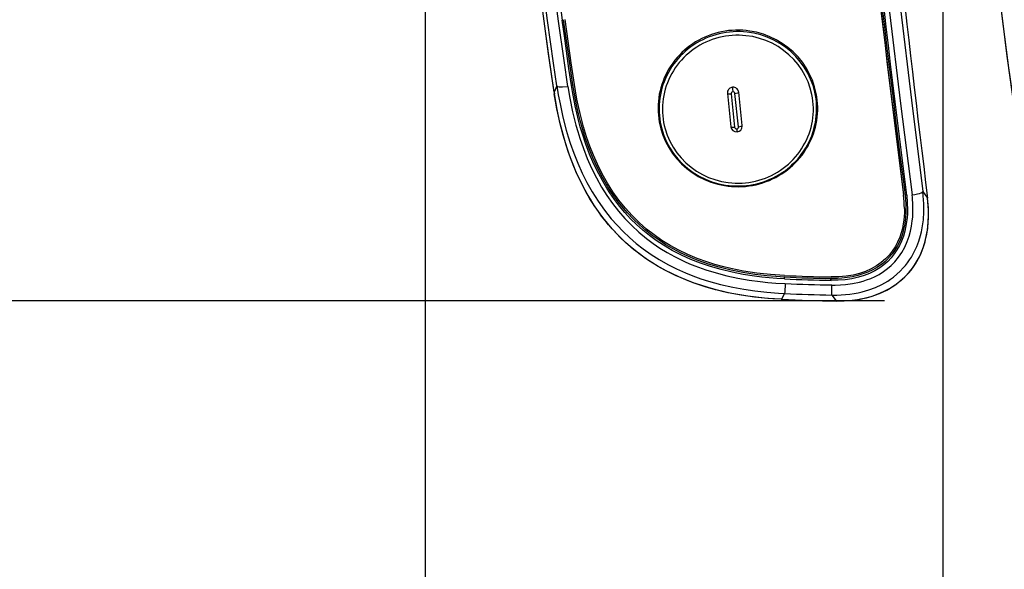
# Model space of a CAD drawing. Units: millimetres. Extents: x 0 to 2625, y 0 to 3712.
# Drawn here: x 1681 to 1811, y 2030 to 2102 of the extents above; entities that cross this region are included whole.
import ezdxf

# ---------------------------------------------------------------- set-up
doc = ezdxf.new("R2010")
doc.units = ezdxf.units.MM
doc.linetypes.add('PHANTOM', pattern=[13, 10, -1, 0, -1, 0, -1])

msp = doc.modelspace()

# ---------------------------------------------------------------- linework, layer by layer
at = {"color": 7, "linetype": 'Continuous'}
for p, q in [((1734.29, 2244.01), (1734.29, 1657.78)), ((1802.45, 2236.35), (1802.45, 1657.78)), ((1802.45, 2236.35), (1802.45, 1657.78)), ((1751.63, 2093.71), (1751.27, 2092.89)), ((1751.27, 2092.89), (1751.3, 2092.68)), ((1751.27, 2092.89), (1751.31, 2092.67)), ((1751.27, 2092.89), (1751.27, 2092.89)), ((1774.07, 2092.8), (1774.08, 2092.72)), ((1774.08, 2092.72), (1774.53, 2088.33)), ((1775.53, 2088.33), (1775.07, 2092.72)), ((1776.03, 2088.48), (1775.57, 2092.87)), ((1774.58, 2092.67), (1775.03, 2088.28)), ((1799.8, 2079.83), (1800.42, 2078.94)), ((1797.27, 2079.37), (1797.27, 2079.39)), ((1797.27, 2079.34), (1797.27, 2079.37)), ((1800.42, 2078.94), (1800.42, 2078.94)), ((1797.38, 2077.61), (1797.38, 2077.62)), ((1797.38, 2077.57), (1797.38, 2077.61)), ((1781.59, 2068.34), (1781.6, 2068.58)), ((1787.71, 2068.15), (1787.72, 2068.39)), ((1781.17, 2065.65), (1781.21, 2065.65)), ((1781.17, 2065.65), (1781.21, 2065.65)), ((1781.61, 2066.41), (1781.21, 2065.65)), ((1787.8, 2066.21), (1788.38, 2065.43)), ((1794.74, 2065.43), (1646.47, 2065.43))]:
    msp.add_line(p, q, dxfattribs=at)
at = {"color": 7, "linetype": 'PHANTOM'}
msp.add_line((1800.42, 2078.94), (1800.42, 2078.94), dxfattribs=at)
at = {"color": 7, "linetype": 'Continuous'}
for points in [[(1750.42, 2102.31), (1748.11, 2119.7), (1745.87, 2137.09), (1743.7, 2154.49), (1741.61, 2171.9), (1739.59, 2189.32), (1737.64, 2206.75), (1736.67, 2215.74), (1736.27, 2219.56), (1735.97, 2222.52), (1735.69, 2225.47), (1735.49, 2227.86), (1735.3, 2230.25), (1735.09, 2233.45), (1734.92, 2236.65), (1734.81, 2239.85), (1734.76, 2243.05)], [(1750.05, 2101.54), (1747.68, 2119.39), (1745.38, 2137.24), (1743.16, 2155.1), (1741.01, 2172.97), (1738.95, 2190.85), (1736.96, 2208.74), (1736.67, 2211.37), (1735.87, 2218.81), (1735.35, 2224.07), (1734.96, 2228.56), (1734.79, 2230.81), (1734.64, 2233.06), (1734.48, 2236.06), (1734.36, 2239.06), (1734.3, 2242.07)], [(1751.86, 2102.22), (1749.52, 2119.89), (1747.25, 2137.56), (1745.05, 2155.24), (1742.92, 2172.94), (1740.87, 2190.64), (1738.9, 2208.34), (1738, 2216.66), (1737.41, 2222.44), (1737, 2226.87), (1736.8, 2229.41), (1736.56, 2232.79), (1736.38, 2236.17), (1736.25, 2239.55), (1736.2, 2242.94)], [(1750.05, 2101.55), (1747.69, 2119.28), (1745.41, 2137.02), (1743.2, 2154.77), (1741.07, 2172.53), (1739.01, 2190.3), (1737.27, 2205.85), (1736.31, 2214.74), (1735.82, 2219.3), (1735.38, 2223.78), (1734.99, 2228.23), (1734.82, 2230.46), (1734.66, 2232.69), (1734.54, 2234.92), (1734.43, 2237.15), (1734.35, 2239.39), (1734.3, 2241.62)], [(1784.59, 2237.09), (1784.61, 2235.05), (1784.66, 2233.02), (1784.8, 2228.96), (1784.86, 2227.56), (1785.09, 2223.05), (1785.49, 2216.1), (1785.74, 2211.98), (1786.52, 2199.89), (1787.38, 2187.81), (1788.31, 2175.74), (1789.32, 2163.67), (1790.39, 2151.6), (1791.54, 2139.55), (1792.77, 2127.5), (1794.06, 2115.45), (1795.43, 2103.42), (1796.87, 2091.39), (1798.39, 2079.37)], [(1786.03, 2237.37), (1786.08, 2234.08), (1786.17, 2230.78), (1786.27, 2228.38), (1786.38, 2225.97), (1786.58, 2222.23), (1787.02, 2214.82), (1787.17, 2212.29), (1787.96, 2200.22), (1788.81, 2188.15), (1789.74, 2176.09), (1790.74, 2164.03), (1791.82, 2151.98), (1792.97, 2139.94), (1794.19, 2127.9), (1795.48, 2115.87), (1796.85, 2103.85), (1798.29, 2091.84), (1799.8, 2079.83)], [(1788.68, 2158.17), (1789.84, 2145.56), (1791.09, 2132.96), (1792.41, 2120.37), (1793.81, 2107.78), (1795.29, 2095.21), (1796.85, 2082.64), (1797.27, 2079.39)], [(1805.41, 2152.56), (1806.04, 2144.21), (1806.73, 2135.81), (1807.5, 2127.38), (1807.91, 2123.15), (1808.35, 2118.91), (1808.8, 2114.66), (1809.28, 2110.41), (1809.79, 2106.16), (1810.31, 2101.89), (1810.87, 2097.62), (1811.45, 2093.35), (1812.05, 2089.08), (1812.69, 2084.8), (1813.35, 2080.52), (1814.05, 2076.24), (1814.77, 2071.96), (1815.53, 2067.68), (1816.32, 2063.4), (1817.15, 2059.12), (1818.01, 2054.84), (1818.91, 2050.57)], [(1805.41, 2152.56), (1806.07, 2143.75), (1806.81, 2134.9), (1807.21, 2130.42), (1807.64, 2125.94), (1808.08, 2121.54), (1808.54, 2117.14), (1809.33, 2110.01), (1810.19, 2102.88), (1811.12, 2095.73), (1812.12, 2088.59), (1812.66, 2085.01), (1813.21, 2081.44), (1814.21, 2075.25), (1815.28, 2069.07), (1816.42, 2062.9), (1817.62, 2056.73), (1818.91, 2050.57)], [(1751.63, 2093.71), (1751.19, 2096.71), (1750.42, 2102.31)], [(1753.08, 2093.64), (1752.58, 2097.04), (1751.86, 2102.22)], [(1753.55, 2093.77), (1753.22, 2096), (1752.62, 2100.28), (1752.34, 2102.34)], [(1753.75, 2093.85), (1753.24, 2097.27), (1752.53, 2102.41)], [(1753.94, 2093.88), (1753.52, 2096.73), (1752.73, 2102.44)], [(1751.27, 2092.89), (1750.54, 2097.94), (1750.05, 2101.55)], [(1751.27, 2092.89), (1750.58, 2097.7), (1750.05, 2101.54)], [(1781.17, 2065.65), (1780.05, 2065.72), (1778.95, 2065.81), (1777.86, 2065.93), (1776.78, 2066.07), (1775.71, 2066.23), (1774.65, 2066.43), (1773.6, 2066.65), (1772.58, 2066.9), (1771.56, 2067.18), (1770.56, 2067.49), (1769.58, 2067.82), (1768.62, 2068.19), (1767.68, 2068.59), (1766.76, 2069.02), (1765.86, 2069.48), (1764.98, 2069.96), (1764.13, 2070.48), (1763.3, 2071.03), (1762.5, 2071.61), (1761.73, 2072.21), (1760.98, 2072.85), (1760.26, 2073.51), (1759.57, 2074.2), (1758.91, 2074.91), (1758.28, 2075.64), (1757.67, 2076.4), (1757.1, 2077.18), (1756.55, 2077.98), (1756.04, 2078.8), (1755.55, 2079.64), (1755.09, 2080.49), (1754.65, 2081.36), (1754.24, 2082.25), (1753.86, 2083.14), (1753.51, 2084.05), (1753.17, 2084.97), (1752.87, 2085.9), (1752.58, 2086.84), (1752.32, 2087.79), (1752.07, 2088.75), (1751.85, 2089.72), (1751.65, 2090.7), (1751.47, 2091.68), (1751.3, 2092.68)], [(1751.63, 2093.71), (1751.82, 2092.52), (1752.05, 2091.34), (1752.43, 2089.6), (1752.87, 2087.89), (1753.13, 2087.03), (1753.4, 2086.19), (1753.87, 2084.85), (1754.39, 2083.54), (1754.97, 2082.25), (1755.6, 2080.99), (1756.3, 2079.76), (1757.07, 2078.55), (1757.9, 2077.37), (1758.34, 2076.8), (1758.79, 2076.25), (1759.55, 2075.38), (1760.35, 2074.55), (1761.19, 2073.76), (1762.07, 2073), (1762.99, 2072.28), (1764.03, 2071.55), (1765.11, 2070.87), (1766.22, 2070.24), (1767.37, 2069.66), (1768.55, 2069.13), (1769.55, 2068.73), (1770.57, 2068.36), (1771.6, 2068.03), (1772.39, 2067.8), (1773.18, 2067.6), (1774.78, 2067.23), (1776.23, 2066.97), (1777.69, 2066.75), (1779.25, 2066.58), (1780.81, 2066.45), (1781.61, 2066.41)], [(1751.63, 2093.71), (1751.64, 2093.69), (1751.66, 2093.68), (1751.71, 2093.64), (1751.92, 2093.59), (1752.36, 2093.58), (1753.03, 2093.64), (1753.08, 2093.64)], [(1753.08, 2093.64), (1753.34, 2092.09), (1753.71, 2090.31), (1754.15, 2088.55), (1754.4, 2087.69), (1754.66, 2086.83), (1755.13, 2085.48), (1755.64, 2084.16), (1756.21, 2082.87), (1756.84, 2081.61), (1757.53, 2080.39), (1758.21, 2079.3), (1758.95, 2078.25), (1759.74, 2077.23), (1760.59, 2076.26), (1761.48, 2075.34), (1762.43, 2074.47), (1763.43, 2073.64), (1764.29, 2073), (1765.2, 2072.39), (1766.13, 2071.81), (1767.1, 2071.28), (1767.75, 2070.95), (1768.43, 2070.63), (1769.11, 2070.33), (1769.81, 2070.05), (1771.24, 2069.53), (1772.61, 2069.11), (1774.02, 2068.75), (1775.46, 2068.44), (1776.93, 2068.18), (1778.41, 2067.98), (1779.42, 2067.88), (1780.44, 2067.79), (1781.68, 2067.72)], [(1753.55, 2093.77), (1753.66, 2093.8), (1753.71, 2093.82), (1753.75, 2093.85)], [(1781.59, 2068.34), (1780.58, 2068.4), (1779.58, 2068.48), (1778.61, 2068.58), (1777.64, 2068.69), (1776.17, 2068.92), (1774.71, 2069.2), (1773.27, 2069.55), (1771.84, 2069.95), (1770.55, 2070.39), (1769.28, 2070.89), (1768.03, 2071.45), (1766.82, 2072.07), (1765.65, 2072.76), (1764.72, 2073.38), (1763.82, 2074.03), (1762.95, 2074.73), (1762.12, 2075.47), (1761.33, 2076.25), (1760.59, 2077.05), (1759.89, 2077.88), (1759.23, 2078.75), (1758.61, 2079.64), (1758.22, 2080.24), (1757.84, 2080.86), (1757.14, 2082.13), (1756.51, 2083.41), (1755.95, 2084.72), (1755.44, 2086.05), (1754.99, 2087.41), (1754.72, 2088.31), (1754.48, 2089.22), (1754.25, 2090.15), (1754.04, 2091.08), (1753.68, 2092.95), (1753.55, 2093.77)], [(1781.6, 2068.58), (1780.44, 2068.65), (1779.28, 2068.75), (1777.7, 2068.93), (1776.12, 2069.17), (1774.56, 2069.48), (1773.01, 2069.86), (1771.61, 2070.28), (1770.24, 2070.76), (1769.56, 2071.03), (1768.89, 2071.31), (1767.9, 2071.77), (1766.94, 2072.28), (1765.99, 2072.82), (1765.08, 2073.41), (1764.18, 2074.05), (1763.32, 2074.73), (1762.49, 2075.45), (1761.7, 2076.2), (1760.94, 2077), (1760.31, 2077.72), (1759.72, 2078.47), (1759.15, 2079.24), (1758.74, 2079.83), (1758.36, 2080.44), (1757.63, 2081.68), (1756.97, 2082.95), (1756.38, 2084.24), (1755.85, 2085.56), (1755.38, 2086.9), (1754.96, 2088.25), (1754.72, 2089.14), (1754.49, 2090.03), (1754.27, 2090.98), (1754.08, 2091.93), (1753.75, 2093.84)], [(1781.61, 2068.78), (1779.73, 2068.91), (1777.93, 2069.1), (1776.19, 2069.36), (1775.35, 2069.52), (1774.53, 2069.69), (1773.45, 2069.95), (1772.41, 2070.24), (1771.39, 2070.56), (1770.1, 2071.02), (1768.87, 2071.54), (1767.68, 2072.11), (1766.54, 2072.73), (1765.46, 2073.4), (1764.42, 2074.12), (1763.43, 2074.89), (1762.49, 2075.72), (1761.54, 2076.65), (1760.65, 2077.64), (1759.81, 2078.68), (1759.02, 2079.78), (1758.28, 2080.94), (1757.6, 2082.15), (1756.97, 2083.42), (1756.46, 2084.58), (1755.98, 2085.78), (1755.55, 2087.03), (1755.15, 2088.31), (1754.91, 2089.19), (1754.69, 2090.08), (1754.47, 2091), (1754.28, 2091.95), (1753.94, 2093.88)], [(1774.75, 2093.53), (1774.63, 2093.51), (1774.51, 2093.46), (1774.4, 2093.4), (1774.31, 2093.33), (1774.22, 2093.24), (1774.16, 2093.13), (1774.11, 2093.02), (1774.08, 2092.9), (1774.07, 2092.8)], [(1774.08, 2092.72), (1774.08, 2092.71), (1774.08, 2092.71), (1774.1, 2092.7), (1774.15, 2092.68), (1774.39, 2092.66), (1774.58, 2092.67)], [(1774.8, 2092.94), (1774.73, 2092.92), (1774.67, 2092.88), (1774.62, 2092.83), (1774.59, 2092.77), (1774.58, 2092.67)], [(1774.75, 2093.53), (1774.77, 2093.31), (1774.8, 2092.94)], [(1775.57, 2092.87), (1775.55, 2092.99), (1775.51, 2093.1), (1775.45, 2093.21), (1775.37, 2093.3), (1775.28, 2093.38), (1775.17, 2093.45), (1775.06, 2093.49), (1774.94, 2093.52), (1774.75, 2093.53)], [(1775.07, 2092.72), (1775.06, 2092.79), (1775.02, 2092.85), (1774.97, 2092.9), (1774.9, 2092.93), (1774.8, 2092.94)], [(1775.07, 2092.72), (1775.43, 2092.78), (1775.53, 2092.83), (1775.57, 2092.87)], [(1781.17, 2065.65), (1779.4, 2065.77), (1777.65, 2065.95), (1775.91, 2066.2), (1774.2, 2066.52), (1773.36, 2066.71), (1772.52, 2066.91), (1771.16, 2067.3), (1769.82, 2067.74), (1768.51, 2068.24), (1767.24, 2068.79), (1766.02, 2069.39), (1764.84, 2070.05), (1763.7, 2070.77), (1762.6, 2071.54), (1761.55, 2072.36), (1760.72, 2073.09), (1759.92, 2073.84), (1759.16, 2074.64), (1758.43, 2075.46), (1757.97, 2076.02), (1757.53, 2076.59), (1757.1, 2077.19), (1756.68, 2077.79), (1755.99, 2078.88), (1755.35, 2079.99), (1754.77, 2081.13), (1754.22, 2082.29), (1753.88, 2083.09), (1753.57, 2083.89), (1753.26, 2084.71), (1752.98, 2085.54), (1752.48, 2087.21), (1752.04, 2088.91), (1751.67, 2090.62), (1751.48, 2091.64), (1751.31, 2092.67)], [(1774.53, 2088.33), (1774.53, 2088.33), (1774.54, 2088.32), (1774.55, 2088.31), (1774.6, 2088.29), (1774.85, 2088.27), (1775.03, 2088.28)], [(1775.03, 2088.28), (1775.05, 2088.21), (1775.08, 2088.15), (1775.14, 2088.1), (1775.2, 2088.07), (1775.3, 2088.06)], [(1775.3, 2088.06), (1775.37, 2088.08), (1775.44, 2088.12), (1775.49, 2088.17), (1775.52, 2088.23), (1775.53, 2088.33)], [(1775.3, 2088.06), (1775.34, 2087.78), (1775.35, 2087.69), (1775.35, 2087.67)], [(1775.53, 2088.33), (1775.88, 2088.4), (1775.99, 2088.44), (1776.03, 2088.48)], [(1776.03, 2088.41), (1776.03, 2088.45), (1776.03, 2088.48)], [(1787.8, 2066.21), (1788.5, 2066.21), (1789.62, 2066.28), (1790.18, 2066.34), (1790.74, 2066.42), (1791.28, 2066.52), (1791.82, 2066.64), (1792.7, 2066.89), (1793.56, 2067.21), (1794.38, 2067.59), (1794.78, 2067.81), (1795.17, 2068.04), (1795.55, 2068.29), (1795.92, 2068.56), (1796.38, 2068.94), (1796.82, 2069.34), (1797.23, 2069.77), (1797.52, 2070.11), (1797.79, 2070.46), (1798.05, 2070.82), (1798.29, 2071.2), (1798.67, 2071.87), (1799, 2072.57), (1799.27, 2073.3), (1799.5, 2074.03), (1799.62, 2074.54), (1799.72, 2075.05), (1799.81, 2075.58), (1799.87, 2076.11), (1799.94, 2077.16), (1799.93, 2078.21), (1799.86, 2079.25), (1799.8, 2079.83)], [(1798.39, 2079.37), (1798.75, 2079.43), (1799.1, 2079.5), (1799.38, 2079.58), (1799.59, 2079.66), (1799.71, 2079.73), (1799.77, 2079.78), (1799.8, 2079.83)], [(1797.47, 2079.36), (1797.53, 2078.78), (1797.56, 2078.2), (1797.58, 2077.64), (1797.57, 2077.08), (1797.52, 2076.33), (1797.42, 2075.57), (1797.27, 2074.83), (1797.06, 2074.1), (1796.8, 2073.4), (1796.47, 2072.71), (1796.08, 2072.07), (1795.77, 2071.64), (1795.43, 2071.23), (1795.07, 2070.85), (1794.78, 2070.58), (1794.47, 2070.33), (1794.15, 2070.09), (1793.82, 2069.87), (1793.21, 2069.52), (1792.57, 2069.22), (1791.92, 2068.98), (1791.24, 2068.78), (1790.54, 2068.62), (1789.83, 2068.5), (1789.12, 2068.43), (1788.58, 2068.4), (1787.72, 2068.39)], [(1797.67, 2079.34), (1797.75, 2078.35), (1797.77, 2077.4), (1797.76, 2076.87), (1797.72, 2076.35), (1797.66, 2075.83), (1797.58, 2075.31), (1797.43, 2074.62), (1797.24, 2073.95), (1796.99, 2073.29), (1796.71, 2072.71), (1796.39, 2072.14), (1796.03, 2071.61), (1795.62, 2071.1), (1795.17, 2070.63), (1794.67, 2070.19), (1794.12, 2069.79), (1793.47, 2069.39), (1792.79, 2069.06), (1792.08, 2068.78), (1791.35, 2068.56), (1790.46, 2068.36), (1789.56, 2068.23), (1788.66, 2068.16), (1787.72, 2068.15)], [(1787.83, 2067.52), (1788.28, 2067.52), (1788.95, 2067.54), (1789.61, 2067.6), (1790.56, 2067.72), (1791.48, 2067.92), (1791.93, 2068.04), (1792.38, 2068.19), (1792.95, 2068.4), (1793.51, 2068.65), (1794.04, 2068.93), (1794.61, 2069.29), (1795.15, 2069.68), (1795.65, 2070.11), (1796.11, 2070.57), (1796.61, 2071.18), (1797.05, 2071.82), (1797.43, 2072.51), (1797.75, 2073.23), (1798.01, 2073.97), (1798.18, 2074.62), (1798.32, 2075.28), (1798.41, 2075.96), (1798.46, 2076.47), (1798.49, 2076.98), (1798.49, 2078.01), (1798.42, 2079.05), (1798.39, 2079.37)], [(1788.38, 2065.43), (1789.45, 2065.44), (1790.51, 2065.53), (1791.56, 2065.68), (1792.08, 2065.79), (1792.6, 2065.92), (1793.11, 2066.06), (1793.61, 2066.23), (1794.1, 2066.42), (1794.58, 2066.63), (1795.05, 2066.87), (1795.51, 2067.12), (1795.95, 2067.4), (1796.38, 2067.7), (1796.79, 2068.02), (1797.18, 2068.36), (1797.56, 2068.72), (1797.91, 2069.1), (1798.24, 2069.5), (1798.55, 2069.92), (1798.84, 2070.35), (1799.11, 2070.79), (1799.35, 2071.25), (1799.57, 2071.73), (1799.76, 2072.21), (1799.94, 2072.7), (1800.09, 2073.2), (1800.21, 2073.71), (1800.32, 2074.22), (1800.41, 2074.73), (1800.47, 2075.26), (1800.54, 2076.3), (1800.54, 2077.36), (1800.47, 2078.41), (1800.42, 2078.94)], [(1788.38, 2065.43), (1789.45, 2065.45), (1790.53, 2065.53), (1791.06, 2065.6), (1791.59, 2065.69), (1792.38, 2065.86), (1793.15, 2066.08), (1793.91, 2066.35), (1794.64, 2066.66), (1795.4, 2067.06), (1796.12, 2067.51), (1796.79, 2068.02), (1797.42, 2068.59), (1798, 2069.21), (1798.44, 2069.75), (1798.83, 2070.33), (1799.18, 2070.93), (1799.49, 2071.55), (1799.67, 2071.98), (1799.84, 2072.42), (1800.11, 2073.31), (1800.3, 2074.13), (1800.44, 2074.98), (1800.52, 2075.82), (1800.55, 2076.68), (1800.53, 2077.62), (1800.46, 2078.55), (1800.42, 2078.94)], [(1797.67, 2079.34), (1797.54, 2079.34), (1797.49, 2079.34), (1797.47, 2079.35), (1797.47, 2079.36), (1797.47, 2079.36)], [(1797.38, 2077.57), (1797.37, 2077.06), (1797.34, 2076.55), (1797.29, 2076.06), (1797.22, 2075.59), (1797.1, 2074.97), (1796.94, 2074.38), (1796.75, 2073.81), (1796.47, 2073.17), (1796.15, 2072.56), (1795.78, 2071.99), (1795.36, 2071.46), (1794.9, 2070.96), (1794.33, 2070.47), (1793.7, 2070.03), (1793.01, 2069.64), (1792.27, 2069.32), (1791.47, 2069.05), (1790.61, 2068.84), (1789.7, 2068.69), (1788.74, 2068.61), (1787.72, 2068.59)], [(1781.68, 2067.72), (1781.62, 2066.56), (1781.61, 2066.44), (1781.61, 2066.41)]]:
    msp.add_lwpolyline(points, dxfattribs=at)
for points in [[(1764.96, 2090.3), (1764.99, 2089.85), (1765.04, 2089.4), (1765.11, 2088.96), (1765.31, 2088.08), (1765.58, 2087.22), (1765.93, 2086.39), (1766.36, 2085.59), (1766.85, 2084.83), (1767.42, 2084.12), (1768.04, 2083.45), (1768.72, 2082.85), (1769.45, 2082.3), (1770.24, 2081.81), (1771.06, 2081.4), (1771.91, 2081.06), (1772.8, 2080.79), (1773.71, 2080.6), (1774.16, 2080.53), (1774.63, 2080.49), (1775.09, 2080.46), (1775.55, 2080.45), (1776.02, 2080.47), (1776.48, 2080.5), (1776.94, 2080.56), (1777.4, 2080.63), (1777.85, 2080.72), (1778.3, 2080.84), (1778.74, 2080.97), (1779.18, 2081.12), (1779.61, 2081.29), (1780.03, 2081.48), (1780.44, 2081.68), (1780.84, 2081.91), (1781.24, 2082.15), (1781.62, 2082.41), (1781.98, 2082.68), (1782.34, 2082.97), (1782.68, 2083.27), (1783.01, 2083.59), (1783.32, 2083.92), (1783.62, 2084.26), (1783.9, 2084.62), (1784.17, 2084.99), (1784.42, 2085.37), (1784.65, 2085.76), (1784.86, 2086.16), (1785.06, 2086.56), (1785.24, 2086.98), (1785.4, 2087.4), (1785.54, 2087.83), (1785.66, 2088.27), (1785.76, 2088.7), (1785.84, 2089.15), (1785.9, 2089.59), (1785.94, 2090.04), (1785.96, 2090.49), (1785.96, 2090.94), (1785.95, 2091.39), (1785.91, 2091.83), (1785.85, 2092.28), (1785.77, 2092.72), (1785.56, 2093.6), (1785.26, 2094.45), (1784.89, 2095.27), (1784.45, 2096.06), (1783.94, 2096.81), (1783.37, 2097.52), (1782.73, 2098.17), (1782.04, 2098.77), (1781.29, 2099.3), (1780.5, 2099.77), (1779.67, 2100.17), (1778.81, 2100.5), (1777.92, 2100.75), (1777.01, 2100.92), (1776.55, 2100.98), (1776.09, 2101.02), (1775.63, 2101.03), (1775.16, 2101.03), (1774.7, 2101.01), (1774.24, 2100.97), (1773.78, 2100.9), (1773.32, 2100.82), (1772.87, 2100.72), (1772.42, 2100.6), (1771.98, 2100.46), (1771.55, 2100.3), (1771.12, 2100.12), (1770.71, 2099.92), (1770.3, 2099.71), (1769.9, 2099.48), (1769.51, 2099.23), (1769.14, 2098.97), (1768.78, 2098.69), (1768.42, 2098.39), (1768.09, 2098.08), (1767.77, 2097.76), (1767.46, 2097.42), (1767.17, 2097.07), (1766.89, 2096.71), (1766.63, 2096.34), (1766.39, 2095.95), (1766.17, 2095.56), (1765.96, 2095.16), (1765.77, 2094.75), (1765.61, 2094.33), (1765.45, 2093.9), (1765.32, 2093.47), (1765.21, 2093.04), (1765.12, 2092.6), (1765.05, 2092.15), (1764.99, 2091.7), (1764.96, 2091.26), (1764.95, 2090.74), (1764.96, 2090.3)], [(1765.1, 2090.25), (1765.13, 2089.8), (1765.18, 2089.36), (1765.25, 2088.92), (1765.45, 2088.05), (1765.73, 2087.2), (1766.08, 2086.37), (1766.5, 2085.58), (1767, 2084.83), (1767.56, 2084.12), (1768.18, 2083.46), (1768.86, 2082.86), (1769.59, 2082.32), (1770.37, 2081.85), (1771.19, 2081.44), (1772.05, 2081.11), (1772.93, 2080.85), (1773.83, 2080.67), (1774.29, 2080.61), (1774.74, 2080.57), (1775.2, 2080.55), (1775.66, 2080.55), (1776.12, 2080.57), (1776.58, 2080.6), (1777.04, 2080.66), (1777.49, 2080.74), (1777.94, 2080.84), (1778.39, 2080.96), (1778.83, 2081.09), (1779.26, 2081.25), (1779.68, 2081.43), (1780.1, 2081.62), (1780.5, 2081.83), (1780.9, 2082.06), (1781.28, 2082.3), (1781.66, 2082.56), (1782.02, 2082.84), (1782.37, 2083.13), (1782.7, 2083.44), (1783.02, 2083.76), (1783.33, 2084.09), (1783.62, 2084.44), (1783.89, 2084.8), (1784.15, 2085.17), (1784.39, 2085.55), (1784.61, 2085.94), (1784.82, 2086.34), (1785.01, 2086.75), (1785.17, 2087.16), (1785.32, 2087.59), (1785.45, 2088.01), (1785.56, 2088.45), (1785.66, 2088.88), (1785.73, 2089.33), (1785.78, 2089.77), (1785.81, 2090.21), (1785.82, 2090.66), (1785.81, 2091.11), (1785.79, 2091.55), (1785.74, 2092), (1785.67, 2092.44), (1785.58, 2092.87), (1785.35, 2093.74), (1785.03, 2094.58), (1784.65, 2095.39), (1784.19, 2096.16), (1783.66, 2096.89), (1783.07, 2097.58), (1782.42, 2098.21), (1781.72, 2098.78), (1780.96, 2099.29), (1780.17, 2099.74), (1779.33, 2100.11), (1778.46, 2100.41), (1777.57, 2100.63), (1776.66, 2100.77), (1776.2, 2100.82), (1775.74, 2100.84), (1775.28, 2100.84), (1774.82, 2100.82), (1774.36, 2100.79), (1773.91, 2100.73), (1773.45, 2100.65), (1773, 2100.56), (1772.56, 2100.44), (1772.12, 2100.3), (1771.69, 2100.15), (1771.26, 2099.98), (1770.85, 2099.78), (1770.44, 2099.58), (1770.04, 2099.35), (1769.66, 2099.11), (1769.28, 2098.85), (1768.92, 2098.57), (1768.57, 2098.28), (1768.24, 2097.97), (1767.91, 2097.65), (1767.61, 2097.32), (1767.32, 2096.98), (1767.04, 2096.62), (1766.78, 2096.25), (1766.54, 2095.87), (1766.32, 2095.48), (1766.11, 2095.08), (1765.92, 2094.67), (1765.75, 2094.26), (1765.6, 2093.83), (1765.47, 2093.41), (1765.36, 2092.97), (1765.26, 2092.54), (1765.19, 2092.1), (1765.14, 2091.65), (1765.11, 2091.21), (1765.09, 2090.76), (1765.09, 2090.69), (1765.1, 2090.25)], [(1765.54, 2090.21), (1765.57, 2089.77), (1765.62, 2089.34), (1765.69, 2088.9), (1765.77, 2088.48), (1765.88, 2088.05), (1766.16, 2087.22), (1766.51, 2086.42), (1766.94, 2085.65), (1767.43, 2084.92), (1767.99, 2084.23), (1768.61, 2083.6), (1769.29, 2083.02), (1770.01, 2082.51), (1770.79, 2082.06), (1771.6, 2081.68), (1772.44, 2081.38), (1773.31, 2081.15), (1774.2, 2081), (1774.65, 2080.95), (1775.1, 2080.92), (1775.55, 2080.92), (1776, 2080.93), (1776.45, 2080.97), (1776.9, 2081.02), (1777.34, 2081.09), (1777.78, 2081.19), (1778.22, 2081.3), (1778.65, 2081.43), (1779.07, 2081.58), (1779.48, 2081.75), (1779.89, 2081.94), (1780.29, 2082.15), (1780.68, 2082.37), (1781.05, 2082.61), (1781.42, 2082.87), (1781.77, 2083.14), (1782.11, 2083.43), (1782.44, 2083.73), (1782.75, 2084.04), (1783.05, 2084.37), (1783.33, 2084.71), (1783.59, 2085.07), (1783.84, 2085.43), (1784.07, 2085.81), (1784.29, 2086.19), (1784.48, 2086.59), (1784.66, 2086.99), (1784.82, 2087.4), (1784.96, 2087.81), (1785.08, 2088.23), (1785.18, 2088.66), (1785.26, 2089.09), (1785.32, 2089.52), (1785.36, 2089.96), (1785.39, 2090.39), (1785.39, 2090.83), (1785.37, 2091.27), (1785.33, 2091.7), (1785.27, 2092.13), (1785.19, 2092.56), (1784.98, 2093.41), (1784.69, 2094.24), (1784.32, 2095.04), (1783.88, 2095.8), (1783.37, 2096.52), (1782.8, 2097.19), (1782.17, 2097.81), (1781.48, 2098.38), (1780.74, 2098.88), (1779.96, 2099.31), (1779.14, 2099.68), (1778.29, 2099.96), (1777.41, 2100.18), (1776.52, 2100.31), (1776.07, 2100.35), (1775.62, 2100.37), (1775.17, 2100.36), (1774.72, 2100.34), (1774.27, 2100.3), (1773.83, 2100.24), (1773.38, 2100.15), (1772.95, 2100.05), (1772.51, 2099.93), (1772.09, 2099.79), (1771.67, 2099.63), (1771.25, 2099.45), (1770.85, 2099.26), (1770.46, 2099.05), (1770.07, 2098.82), (1769.7, 2098.57), (1769.34, 2098.31), (1768.99, 2098.03), (1768.66, 2097.73), (1768.34, 2097.43), (1768.03, 2097.1), (1767.74, 2096.77), (1767.47, 2096.42), (1767.21, 2096.06), (1766.97, 2095.7), (1766.75, 2095.32), (1766.54, 2094.93), (1766.35, 2094.53), (1766.18, 2094.12), (1766.03, 2093.71), (1765.9, 2093.29), (1765.79, 2092.87), (1765.7, 2092.44), (1765.62, 2092.01), (1765.57, 2091.58), (1765.54, 2091.14), (1765.53, 2090.64), (1765.54, 2090.21)]]:
    msp.add_lwpolyline(points, close=True, dxfattribs=at)
for centre, radius, start, end in [((3783.16, 2325.5), 1998.01, 183.24515, 187.08848), ((3783.17, 2325.5), 1998.02, 183.2452, 187.08849), ((5988.63, 2674), 4274.69, 186.79953, 187.68521), ((3783.13, 2335.65), 2002.34, 185.08659, 187.35447), ((3783.14, 2335.66), 2002.15, 185.08687, 187.35478), ((3783.2, 2335.63), 2002.01, 185.08692, 187.35478), ((1775.28, 2088.41), 0.748, 186.0642, 275.9356), ((1775.28, 2088.41), 0.748, 275.4881, 359.816), ((1782.24, 2077.59), 15.13, 0.136, 6.8262), ((1782.24, 2077.54), 15.13, 0.136, 6.8262), ((1791.35, 2278.37), 210.26, 267.3383, 269.0088), ((1791.35, 2278.41), 210.05, 267.3383, 269.0088), ((1791.35, 2278.41), 209.85, 267.3383, 269.0088), ((1791.45, 2277.39), 209.89, 267.3341, 269.0131), ((1677.47, 2069.14), 110.37, 358.4807, 359.1611), ((1791.45, 2278.63), 213.23, 267.2486, 269.1748), ((1791.45, 2278.64), 213.23, 267.2486, 269.1747), ((1791.45, 2277.5), 211.32, 267.3316, 269.0121)]:
    msp.add_arc(centre, radius, start, end, dxfattribs=at)

doc.saveas('drawing.dxf')
